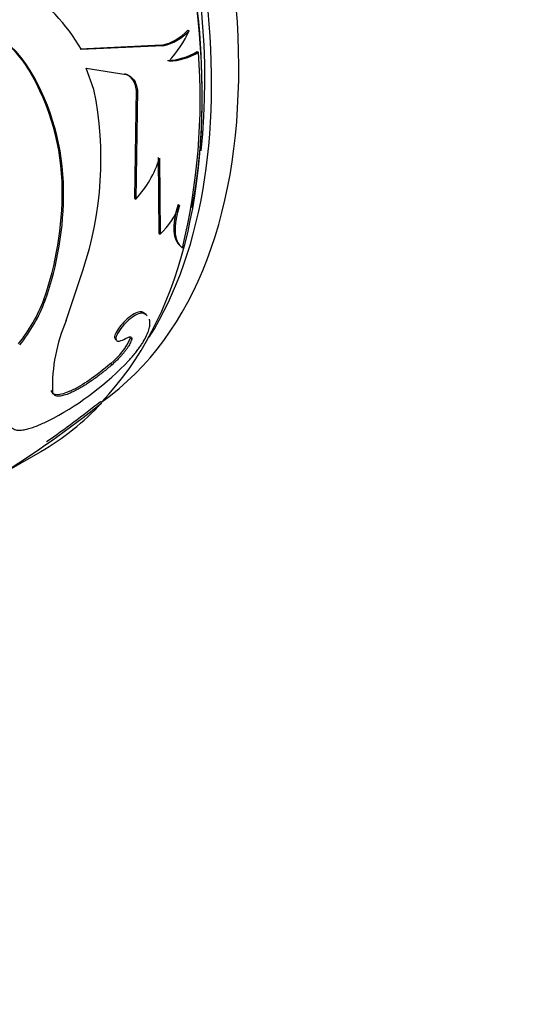
# Model space of a CAD drawing. Units: millimetres. Extents: x 0 to 750, y 0 to 1164.
# Drawn here: x 197 to 210, y 260 to 285 of the extents above; entities that cross this region are included whole.
import ezdxf
from ezdxf import colors
from ezdxf.entities.mleader import LeaderData, LeaderLine
from ezdxf.math import Vec2, Vec3

# ---------------------------------------------------------------- set-up
doc = ezdxf.new("R2010")
doc.units = ezdxf.units.MM
doc.layers.add('DV6_Défaut', color=7, linetype='Continuous')
doc.layers.add('Défaut', color=7, linetype='Continuous')

# ---------------------------------------------------------------- blocks, each defined once
blk = doc.blocks.new('_DOT')
at = {"color": 0}
blk.add_line((0, 0), (-1, 0), dxfattribs=at)
at = {"color": 0, "const_width": 0.333}
blk.add_lwpolyline([(-0.1665, 0, 1), (0.1665, 0, 1)], format="xyb", close=True, dxfattribs=at)
blk = doc.blocks.new('SE5')
at = {"layer": 'DV6_Défaut', "color": 7, "linetype": 'Continuous'}
for p, q in [((201.284, 285.228), (201.319, 285.212)), ((200.597, 284.831), (198.471, 284.73)), ((200.632, 284.816), (198.505, 284.717)), ((200.597, 284.831), (200.632, 284.816)), ((201.523, 284.668), (201.559, 284.65)), ((197.135, 284.188), (197.17, 284.175)), ((198.833, 283.676), (198.63, 284.23)), ((198.63, 284.23), (199.673, 284.072)), ((199.638, 284.088), (199.673, 284.072)), ((199.932, 283.679), (199.89, 280.843)), ((199.968, 283.662), (199.925, 280.818)), ((199.932, 283.679), (199.968, 283.662)), ((200.505, 281.904), (200.526, 279.93)), ((200.54, 281.882), (200.56, 279.902)), ((198.008, 281.079), (198.044, 281.058)), ((199.89, 280.843), (199.925, 280.818)), ((201.027, 280.681), (201.062, 280.654)), ((200.526, 279.93), (200.56, 279.902)), ((201.105, 279.571), (201.139, 279.541)), ((198.107, 277.648), (198.545, 278.955)), ((197.527, 278.199), (197.562, 278.171)), ((200.086, 277.875), (200.119, 277.842)), ((199.786, 277.2), (199.818, 277.165)), ((199.273, 276.532), (199.305, 276.496)), ((197.719, 275.828), (197.751, 275.793)), ((199.005, 275.538), (199.034, 275.498)), ((196.164, 273.489), (197.499, 274.26))]:
    blk.add_line(p, q, dxfattribs=at)
for centre, radius, start, end in [((194.584, 282.523), 4.494, 29.2368, 58.5621), ((194.883, 282.847), 2.645, 30.1376, 100.1814), ((194.857, 282.865), 2.634, 30.1311, 77.4775), ((200.312, 286.119), 1.319, 282.4975, 317.5025), ((200.35, 286.098), 1.313, 282.4151, 317.5849), ((198.674, 286.408), 2.903, 316.6582, 335.6726), ((200.686, 286.032), 1.6, 272.2823, 301.5347), ((200.717, 286.033), 1.619, 272.4182, 301.3284), ((185.197, 283.422), 16.407, 346.3187, 4.2943), ((191.875, 281.034), 6.134, 0.4252, 30.9467), ((191.88, 281.012), 6.164, 0.4293, 30.8803), ((199.482, 283.665), 0.45, 1.7677, 69.8119), ((189.86, 281.854), 9.156, 341.5429, 11.4758), ((197.863, 282.721), 2.806, 317.308, 342.6028), ((189.532, 281.015), 8.477, 340.6, 0.4361), ((189.565, 280.989), 8.479, 340.5882, 0.4658), ((199.288, 281.294), 1.885, 312.4183, 340.1497), ((193.76, 279.593), 4.017, 320.6109, 339.6868), ((193.789, 279.565), 4.022, 320.6377, 339.7172), ((202.211, 275.898), 4.461, 156.9028, 181.3529), ((198.287, 277.819), 1.621, 307.458, 337.5612), ((193.961, 282.116), 7.987, 298.5877, 316.3814), ((181.315, 297.697), 28.404, 301.9818, 308.5961), ((194.051, 280.113), 6.791, 299.9913, 317.1997), ((180.48, 298.886), 29.804, 305.0591, 308.4303)]:
    blk.add_arc(centre, radius, start, end, dxfattribs=at)
for centre, major_axis, start_param, end_param in [((188.645, 292.3), (9.875, -17.104), 0.053926, 3.087666), ((187.513, 291.646), (-10, 17.321), 3.308733, 6.176608), ((187.937, 291.891), (9.875, -17.104), 0.298132, 2.862992), ((187.584, 291.687), (9.95, -17.234), 0.592717, 2.749541), ((187.937, 291.891), (-9.75, 16.887), 3.806554, 5.670516)]:
    blk.add_ellipse(centre, major_axis=major_axis, ratio=0.57735, start_param=start_param, end_param=end_param, dxfattribs=at)
for points, knots in [([(199.673, 284.072), (199.693, 284.065), (199.732, 284.05), (199.785, 284.018), (199.832, 283.979), (199.872, 283.931), (199.906, 283.875), (199.933, 283.812), (199.955, 283.741), (199.963, 283.688), (199.968, 283.662)], [0, 0, 0, 0, 0.129885, 0.255577, 0.378403, 0.499784, 0.621193, 0.744102, 0.86993, 1, 1, 1, 1]), ([(201.062, 280.654), (201.049, 280.611), (201.025, 280.527), (200.996, 280.408), (200.973, 280.294), (200.958, 280.188), (200.95, 280.089), (200.948, 279.997), (200.954, 279.911), (200.967, 279.832), (200.987, 279.76), (201.014, 279.695), (201.048, 279.636), (201.09, 279.584), (201.123, 279.556), (201.139, 279.541)], [0, 0, 0, 0, 0.08112, 0.160199, 0.237569, 0.31358, 0.388604, 0.463027, 0.537243, 0.611653, 0.68665, 0.762621, 0.839939, 0.918955, 1, 1, 1, 1]), ([(200.086, 277.875), (200.014, 277.89), (199.917, 277.853), (199.67, 277.673), (199.553, 277.554), (199.38, 277.299), (199.353, 277.214), (199.394, 277.158), (199.405, 277.151), (199.418, 277.147)], [0, 0, 0, 0, 0.308547, 0.308547, 0.617095, 0.617095, 0.925642, 0.925642, 1, 1, 1, 1]), ([(200.119, 277.842), (200.081, 277.843), (200.007, 277.845), (199.825, 277.737), (199.639, 277.578), (199.49, 277.39), (199.397, 277.221), (199.406, 277.123), (199.491, 277.097), (199.601, 277.151), (199.658, 277.179)], [0, 0, 0, 0, 0.128438, 0.249289, 0.374434, 0.499812, 0.6252, 0.750632, 0.871548, 1, 1, 1, 1]), ([(199.743, 276.606), (199.775, 276.642), (199.837, 276.713), (199.922, 276.816), (199.997, 276.914), (200.063, 277.006), (200.139, 277.123), (200.213, 277.261), (200.27, 277.409), (200.297, 277.537), (200.294, 277.626), (200.283, 277.672), (200.278, 277.685)], [0, 0, 0, 0, 0.082417, 0.161591, 0.237821, 0.311443, 0.382828, 0.525938, 0.669798, 0.804028, 0.937574, 1, 1, 1, 1]), ([(199.658, 277.179), (199.671, 277.187), (199.698, 277.201), (199.733, 277.216), (199.763, 277.224), (199.795, 277.226), (199.822, 277.212), (199.819, 277.181), (199.818, 277.165)], [0, 0, 0, 0, 0.131528, 0.256569, 0.378371, 0.50044, 0.744023, 1, 1, 1, 1]), ([(199.818, 277.165), (199.812, 277.146), (199.801, 277.109), (199.774, 277.049), (199.741, 276.987), (199.7, 276.923), (199.651, 276.857), (199.596, 276.789), (199.533, 276.718), (199.464, 276.646), (199.387, 276.571), (199.333, 276.521), (199.305, 276.496)], [0, 0, 0, 0, 0.107398, 0.21002, 0.308905, 0.405212, 0.500196, 0.595163, 0.69142, 0.790224, 0.892736, 1, 1, 1, 1]), ([(199.273, 276.532), (198.88, 276.19), (198.529, 275.953), (197.928, 275.675), (197.763, 275.674), (197.719, 275.828)], [0, 0, 0, 0, 0.5, 0.5, 1, 1, 1, 1]), ([(199.305, 276.496), (199.266, 276.462), (199.19, 276.397), (199.075, 276.303), (198.963, 276.216), (198.854, 276.135), (198.747, 276.06), (198.643, 275.991), (198.543, 275.928), (198.445, 275.871), (198.35, 275.82), (198.229, 275.761), (198.092, 275.705), (197.958, 275.672), (197.856, 275.675), (197.784, 275.713), (197.762, 275.765), (197.751, 275.793)], [0, 0, 0, 0, 0.054282, 0.106663, 0.157459, 0.207015, 0.255703, 0.303916, 0.352057, 0.400531, 0.449736, 0.500052, 0.599481, 0.696034, 0.792911, 0.89328, 1, 1, 1, 1]), ([(196.642, 274.918), (196.651, 274.904), (196.669, 274.876), (196.7, 274.844), (196.734, 274.819), (196.79, 274.795), (196.877, 274.783), (197.002, 274.795), (197.137, 274.826), (197.296, 274.878), (197.508, 274.966), (197.688, 275.056), (197.783, 275.103)], [0, 0, 0, 0, 0.068645, 0.133138, 0.193609, 0.250214, 0.375211, 0.500301, 0.600363, 0.700235, 0.84223, 1, 1, 1, 1])]:
    blk.add_open_spline(points, degree=3, knots=knots, dxfattribs=at)
for points in [[(201.027, 280.681), (200.857, 280.118), (200.878, 279.752), (201.105, 279.571)], [(200.191, 277.806), (200.164, 277.834), (200.129, 277.857), (200.086, 277.875)], [(200.224, 277.772), (200.194, 277.8), (200.156, 277.821), (200.119, 277.842)]]:
    blk.add_open_spline(points, degree=3, dxfattribs=at)

msp = doc.modelspace()

# ---------------------------------------------------------------- block references
at = {"layer": 'Défaut'}
msp.add_blockref('SE5', (0, 0), dxfattribs=at)

# ---------------------------------------------------------------- leaders
at = {"layer": 'Défaut', "color": 7, "linetype": 'Continuous'}
ml = msp.add_multileader_mtext('Standard', dxfattribs=at)
ml.set_content('{\\pxsm0.9;\\fSolid Edge ISO|b1||i0||c0|p34;\\W1.;07/06/2016\\P}', color=256)
ml.set_leader_properties()
ml.set_arrow_properties(name='DOT')
ml.build(insert=Vec2(0, 0))
ml.multileader.update_dxf_attribs({"leader_type": 0, "dogleg_length": 0, "arrow_head_size": 12})
ctx = ml.context
ctx.base_point, ctx.char_height, ctx.arrow_head_size, ctx.landing_gap_size = Vec3(656.602, 1156.973), 12, 12, 4.2
notes = []
notes.append((ctx, [(0, (0, 0, 0), (0, 0), (1, 0), 1, [])]))
ctx.mtext.insert = Vec3(658.602, 1163.093)
for ctx, leaders in notes:
    for number, flags, end, landing, length, lines in leaders:
        leader = LeaderData()
        leader.index, (leader.has_last_leader_line, leader.has_dogleg_vector, leader.attachment_direction) = number, flags
        leader.last_leader_point, leader.dogleg_vector, leader.dogleg_length = Vec3(end), Vec3(landing), length
        for number, points, colour, breaks in lines:
            line = LeaderLine()
            line.index, line.vertices, line.color, line.breaks = number, Vec3.list(points), colors.encode_raw_color(colour), breaks
            leader.lines.append(line)
        ctx.leaders.append(leader)

doc.saveas('drawing.dxf')
